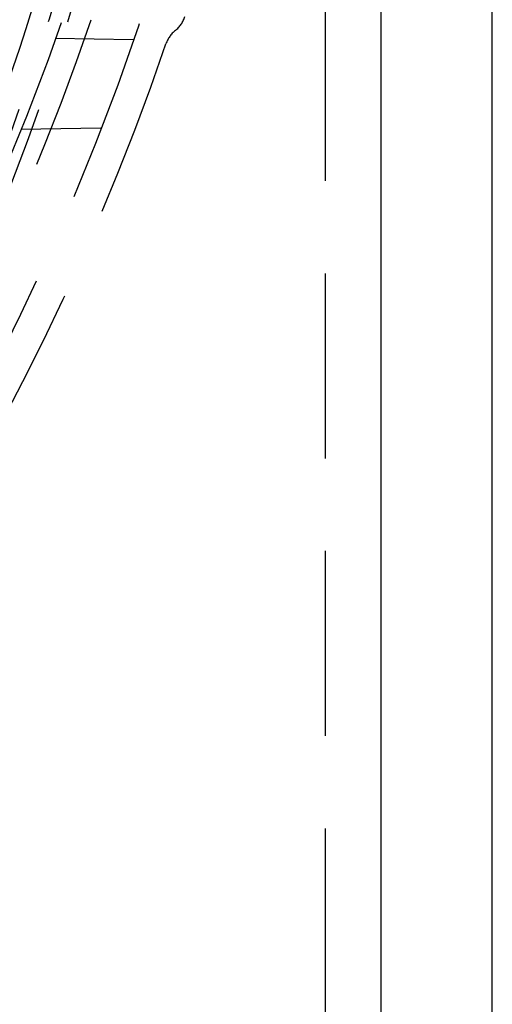
# Model space of a CAD drawing. Extents: x -75 to 75, y -200 to 350.
# Drawn here: x 62 to 75, y -171 to -145 of the extents above; entities that cross this region are included whole.
import ezdxf

# ---------------------------------------------------------------- set-up
doc = ezdxf.new("R2010")
doc.units = 0
doc.header["$LTSCALE"] = 20
doc.linetypes.add('VERDECKT', pattern=[0.375, 0.25, -0.125])
doc.layers.get('0').update_dxf_attribs({"linetype": 'CONTINUOUS'})
doc.layers.add('STEMPEL', color=3, linetype='CONTINUOUS')

# ---------------------------------------------------------------- blocks, each defined once
blk = doc.blocks.new('A$CD76940CB')
at = {"color": 3, "linetype": 'CONTINUOUS'}
for p, q in [((75, -75), (75, 75)), ((72, -69), (72, -5))]:
    blk.add_line(p, q, dxfattribs=at)
at = {"color": 1, "linetype": 'VERDECKT'}
for p, q in [((70.5, -69), (70.5, -5)), ((63.196, -20.143), (65.303, -20.18)), ((62.266, -22.603), (64.43, -22.566))]:
    blk.add_line(p, q, dxfattribs=at)
for centre, radius in [((-0.045, 2.357), 69.125), ((-0.045, 2.357), 67.125), ((0, 0), 66.5), ((0, 0), 66), ((0, 0), 64.5)]:
    blk.add_circle(centre, radius, dxfattribs=at)
at = {"color": 3, "linetype": 'CONTINUOUS'}
blk.add_arc((0, 0), 65.5, 322, 353, dxfattribs=at)
at = {"color": 1, "linetype": 'VERDECKT'}
for centre, radius, start, end in [((-0.045, 2.357), 67.881, 324.90864, 341.09136), ((65.938, -19.311), 0.8, 308.9839, 342), ((66.945, -20.554), 0.8, 128.9839, 161.1189), ((-0.045, 2.357), 70, 324.88113, 341.11887)]:
    blk.add_arc(centre, radius, start, end, dxfattribs=at)

msp = doc.modelspace()

# ---------------------------------------------------------------- block references
at = {"layer": 'STEMPEL'}
msp.add_blockref('A$CD76940CB', (0, -125), dxfattribs=at)

doc.saveas('drawing.dxf')
